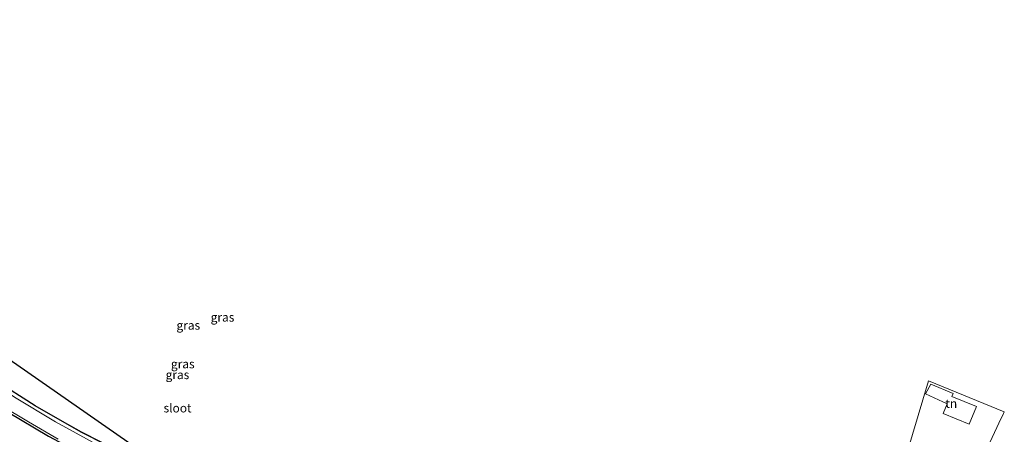
# Model space of a CAD drawing. Units: metres. Extents: x 189998 to 195111, y 550000 to 556253.
# Drawn here: x 190212 to 190493, y 554679 to 554797 of the extents above; entities that cross this region are included whole.
import ezdxf
from ezdxf.enums import TextEntityAlignment as Align

# ---------------------------------------------------------------- set-up
doc = ezdxf.new("R2010")
doc.units = ezdxf.units.M
doc.linetypes.add('IE-TERREINAFSCHEIDING', pattern=[10, 8, -2])
for name, color, linetype, lineweight in [('B-ME-GW-INSTEEKWATERGANG-L-B1', 10, 'Continuous', 25), ('B-ME-IE-GRASLAND-GV-B6', 93, 'Continuous', 18), ('B-ME-IE-GRONDWERKLIJN-GROND_INGERICHT-GV-B6', 253, 'Continuous', 18), ('B-ME-IE-TERREINAFSCHEIDING-RASTERHEKWERK-L-B1', 8, 'IE-TERREINAFSCHEIDING', 18), ('B-ME-KG-KADASTRAAL-OPNAMEDTMGRENS-L-B1', 10, 'Continuous', 25), ('B-ME-OG-WATER-GV-B6', 153, 'Continuous', 18)]:
    doc.layers.add(name, color=color, linetype=linetype, lineweight=lineweight)
doc.styles.add('NLCS-ISO', font='NLCS-ISO.TTF')

msp = doc.modelspace()

# ---------------------------------------------------------------- linework, layer by layer
at = {"layer": 'B-ME-GW-INSTEEKWATERGANG-L-B1'}
for points in [[(190084.551, 554789.444, -1.604), (190123.401, 554755.691, -1.616), (190163.979, 554720.274, -1.589), (190172.113, 554713.304, -1.574), (190179.844, 554706.779, -1.492), (190189.281, 554699.406, -1.546), (190198.636, 554692.476, -1.545), (190208.844, 554685.504, -1.598), (190220.288, 554678.643, -1.507), (190230.857, 554673.004, -1.58), (190242.769, 554667.132, -1.45), (190255.926, 554661.492, -1.482), (190268.987, 554656.803, -1.391), (190285.54, 554652.041, -1.591), (190303.782, 554647.793, -1.512), (190317.28, 554645.568, -1.457), (190338.014, 554643.431, -1.531), (190355.086, 554642.301, -1.555), (190382.408, 554640.459, -1.545), (190413.589, 554638.195, -1.551), (190433.504, 554637.048, -1.466), (190443.668, 554636.182, -1.486), (190446.8246, 554635.7689, -1.4483)], [(190455.3115, 554637.5292, -1.3586), (190455.395, 554637.757, -1.345), (190455.261, 554638.895, -1.219), (190454.572, 554640.173, -1.134), (190453.893, 554640.706, -1.084), (190453.178, 554641.027, -1.226), (190446.116, 554641.274, -1.504), (190427.727, 554642.298, -1.555), (190396.812, 554644.463, -1.561), (190366.428, 554646.499, -1.625), (190339.194, 554648.264, -1.55), (190329.643, 554649.174, -1.462), (190322.143, 554649.845, -1.49), (190316.128, 554650.736, -1.489), (190301.326, 554653.183, -1.436), (190284.627, 554657.553, -1.508), (190267.702, 554662.425, -1.539), (190257.617, 554666.366, -1.376), (190244.242, 554672.352, -1.31), (190229.656, 554679.762, -1.221), (190216.474, 554687.243, -1.23), (190205.057, 554694.517, -1.21)]]:
    msp.add_polyline3d(points, dxfattribs=at)
at = {"layer": 'B-ME-IE-GRASLAND-GV-B6'}
for points in [[(190087.828, 554792.607, -2.068), (190088.358, 554793.119, -1.363), (190117.961, 554767.455, -1.443), (190143.152, 554746.165, -1.061), (190165.919, 554726.523, -0.956), (190181.433, 554712.937, -1.047), (190193.888, 554702.694, -1.15), (190205.057, 554694.517, -1.21), (190216.474, 554687.243, -1.23), (190229.656, 554679.762, -1.221), (190244.242, 554672.352, -1.31), (190257.617, 554666.366, -1.376), (190257.201, 554665.383, -2.034), (190247.869, 554669.492, -2.06), (190234.15, 554676.29, -2.078), (190222.296, 554682.767, -2.07), (190210.652, 554689.751, -2.01), (190198.518, 554698.067, -2.075), (190185.372, 554708.143, -2.156), (190175.905, 554715.924, -2.098), (190160.239, 554729.694, -2.033), (190139.824, 554747.386, -2.008), (190115.935, 554768.324, -2.126), (190087.828, 554792.607, -2.068)], [(190206.791, 554687.409, -2.028), (190214.62, 554682.707, -2.061), (190223.115, 554677.766, -2)], [(190208.844, 554685.504, -1.598), (190220.288, 554678.643, -1.507), (190230.857, 554673.004, -1.58), (190242.769, 554667.132, -1.45), (190255.926, 554661.492, -1.482), (190268.987, 554656.803, -1.391), (190285.54, 554652.041, -1.591), (190303.782, 554647.793, -1.512), (190317.28, 554645.568, -1.457), (190338.014, 554643.431, -1.531), (190355.086, 554642.301, -1.555), (190382.408, 554640.459, -1.545), (190413.589, 554638.195, -1.551), (190433.504, 554637.048, -1.466), (190443.668, 554636.182, -1.486), (190446.8246, 554635.7689, -1.4483), (190446.3973, 554631.0771, -1.0993)], [(190453.0029, 554635.3432, -1.4206), (190447.2742, 554636.1948, -1.4447), (190446.8756, 554636.2282, -1.4464), (190446.8246, 554635.7689, -1.4483), (190443.668, 554636.182, -1.486), (190433.504, 554637.048, -1.466), (190413.589, 554638.195, -1.551), (190382.408, 554640.459, -1.545), (190355.086, 554642.301, -1.555), (190338.014, 554643.431, -1.531), (190317.28, 554645.568, -1.457), (190303.782, 554647.793, -1.512), (190285.54, 554652.041, -1.591), (190268.987, 554656.803, -1.391), (190255.926, 554661.492, -1.482), (190242.769, 554667.132, -1.45), (190230.857, 554673.004, -1.58), (190220.288, 554678.643, -1.507), (190208.844, 554685.504, -1.598)]]:
    msp.add_polyline3d(points, dxfattribs=at)
at = {"layer": 'B-ME-IE-GRONDWERKLIJN-GROND_INGERICHT-GV-B6'}
for points in [[(190257.658, 554666.457, -1.376), (190244.285, 554672.442, -1.31), (190229.703, 554679.85, -1.221), (190216.526, 554687.329, -1.23), (190205.113, 554694.6, -1.21), (190193.949, 554702.773, -1.15), (190181.498, 554713.013, -1.047), (190165.985, 554726.598, -0.956), (190143.217, 554746.241, -1.061), (190118.026, 554767.531, -1.443), (190088.424, 554793.195, -1.363), (190092.8264, 554797.4423, -1.3401), (190205.8103, 554702.79, -0.4525), (190251.375, 554671.123, -1.31), (190256.736, 554668.905, -1.464), (190258.29, 554668.29, -1.648), (190258.029, 554667.624, -1.685), (190257.658, 554666.457, -1.376)], [(190088.358, 554793.119, -1.363), (190088.424, 554793.195, -1.363), (190118.026, 554767.531, -1.443), (190143.217, 554746.241, -1.061), (190165.985, 554726.598, -0.956), (190181.498, 554713.013, -1.047), (190193.949, 554702.773, -1.15), (190205.113, 554694.6, -1.21), (190216.526, 554687.329, -1.23), (190229.703, 554679.85, -1.221), (190244.285, 554672.442, -1.31), (190257.658, 554666.457, -1.376), (190257.617, 554666.366, -1.376), (190244.242, 554672.352, -1.31), (190229.656, 554679.762, -1.221), (190216.474, 554687.243, -1.23), (190205.057, 554694.517, -1.21), (190193.888, 554702.694, -1.15), (190181.433, 554712.937, -1.047), (190165.919, 554726.523, -0.956), (190143.152, 554746.165, -1.061), (190117.961, 554767.455, -1.443), (190088.358, 554793.119, -1.363)], [(190485.288, 554666.025, -0.212), (190484.216, 554663.738, -0.207), (190481.292, 554656.723, -0.198), (190480.277, 554654.754, -0.251), (190477.909, 554649.88, -0.119), (190474.05, 554641.903, -0.14), (190479.258, 554639.678, 0.107), (190479.134, 554639.388, 0.106), (190478.95, 554639.504, 0.131), (190477.94, 554638.664, 0.102), (190476.578, 554637.966, 0.053), (190474.209, 554637.758, 0.035), (190474.081, 554637.497, -0.028), (190471.613, 554638.717, -0.265), (190473.5731, 554658.6674, -0.6804), (190462.3359, 554663.788, -0.7259), (190471.444, 554694.399, -1.115), (190493.114, 554685.578, -0.234), (190492.822, 554684.841, -0.29), (190492.254, 554683.782, -0.298), (190487.78, 554674.2, -0.222), (190488.616, 554673.696, -0.205), (190487.428, 554671.451, -0.257), (190485.288, 554666.025, -0.212)], [(190475.692, 554685.102, -0.238), (190483.057, 554682.035, -0.239), (190485.183, 554687.113, -0.24), (190478.179, 554689.992, -0.24), (190478.548, 554690.823, -0.24), (190472.135, 554693.512, -0.239), (190470.652, 554690.684, -0.241), (190476.852, 554687.887, -0.241), (190475.692, 554685.102, -0.238)]]:
    msp.add_polyline3d(points, dxfattribs=at)
at = {"layer": 'B-ME-IE-TERREINAFSCHEIDING-RASTERHEKWERK-L-B1'}
msp.add_polyline3d([(190257.658, 554666.457, -1.376), (190244.285, 554672.442, -1.31), (190229.703, 554679.85, -1.221), (190216.526, 554687.329, -1.23), (190205.113, 554694.6, -1.21), (190193.949, 554702.773, -1.15), (190181.498, 554713.013, -1.047), (190165.985, 554726.598, -0.956), (190143.217, 554746.241, -1.061), (190118.026, 554767.531, -1.443), (190088.424, 554793.195, -1.363)], dxfattribs=at)
at = {"layer": 'B-ME-KG-KADASTRAAL-OPNAMEDTMGRENS-L-B1'}
msp.add_polyline3d([(190205.8103, 554702.79, -0.4525), (190251.375, 554671.123, -1.31)], dxfattribs=at)
at = {"layer": 'B-ME-OG-WATER-GV-B6'}
for points in [[(190210.652, 554689.751, -2.01), (190222.296, 554682.767, -2.07), (190234.15, 554676.29, -2.078)], [(190223.115, 554677.766, -2), (190214.62, 554682.707, -2.061), (190206.791, 554687.409, -2.028)]]:
    msp.add_polyline3d(points, dxfattribs=at)

# ---------------------------------------------------------------- texts
at = {"layer": 'B-ME-IE-GRASLAND-GV-B6', "ltscale": 0.2, "style": 'NLCS-ISO'}
for p in [(190269.973, 554712.5531), (190260.2113, 554710.2605), (190258.6376, 554699.2332), (190257.1133, 554696.159)]:
    msp.add_text('gras', height=2.5, dxfattribs=at).set_placement(p, align=Align.MIDDLE_CENTER)
at = {"layer": 'B-ME-IE-GRONDWERKLIJN-GROND_INGERICHT-GV-B6', "ltscale": 0.2, "style": 'NLCS-ISO'}
msp.add_text('tn', height=2.5, dxfattribs=at).set_placement((190477.9803, 554687.9625), align=Align.MIDDLE_CENTER)
at = {"layer": 'B-ME-OG-WATER-GV-B6', "ltscale": 0.2, "style": 'NLCS-ISO'}
msp.add_text('sloot', height=2.5, dxfattribs=at).set_placement((190257.1384, 554686.6573), align=Align.MIDDLE_CENTER)

doc.saveas('drawing.dxf')
